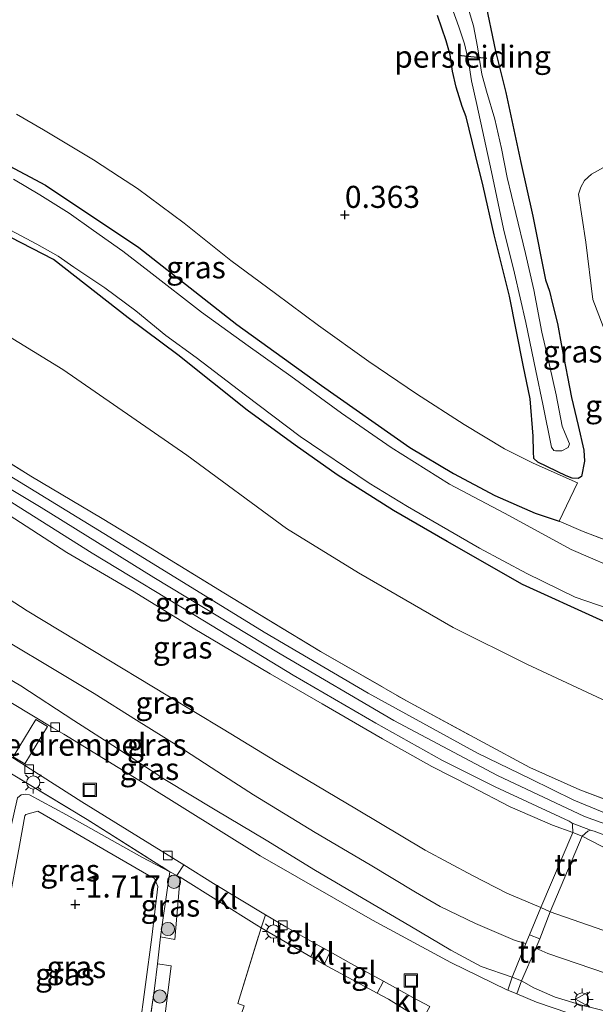
# Model space of a CAD drawing. Units: metres. Extents: x 139990 to 148607, y 524998 to 529807.
# Drawn here: x 145262 to 145328, y 528496 to 528607 of the extents above; entities that cross this region are included whole.
import ezdxf
from ezdxf.enums import TextEntityAlignment as Align

# ---------------------------------------------------------------- set-up
doc = ezdxf.new("R2010")
doc.units = ezdxf.units.M
doc.linetypes.add('IE-TERREINAFSCHEIDING', pattern=[10, 8, -2])
doc.layers.get('0').update_dxf_attribs({"lineweight": 25})
for name, color, linetype, lineweight in [('B-ME-GR-BOOM-S-B1', 93, 'Continuous', 18), ('B-ME-GW-KRUINLIJN-L-B1', 93, 'Continuous', 18), ('B-ME-GW-TEENLIJN-L-B1', 93, 'Continuous', 18), ('B-ME-IE-GRASLAND-GV-B6', 93, 'Continuous', 18), ('B-ME-IE-GRONDWERKLIJN-GROND_INGERICHT-GV-B6', 253, 'Continuous', 18), ('B-ME-IE-INRICHTINGSELEMENT-S-B1', 253, 'Continuous', 18), ('B-ME-IE-MEUBILAIR_WEGMEUBILAIR-LICHTMAST-S-B1', 8, 'Continuous', 18), ('B-ME-IE-TERREINAFSCHEIDING-RASTERHEKWERK-L-B1', 8, 'IE-TERREINAFSCHEIDING', 18), ('B-ME-OG-BEBOUWING-GV-B6', 173, 'Continuous', 18), ('B-ME-OG-WATER-GV-B6', 153, 'Continuous', 18), ('B-ME-VH-DREMPEL-GV-B6', 8, 'Continuous', 18), ('B-ME-VH-VERH_SOORT-BETON-OVERIG-GV-B6', 8, 'IE-TERREINAFSCHEIDING-NATUURLIJK-HOUTWAL', 18), ('B-ME-VH-VERH_SOORT-BITUMEN-GV-B6', 8, 'IE-TERREINAFSCHEIDING-NATUURLIJK-HOUTWAL', 18), ('B-ME-VH-VERH_SOORT-KLINKERS-GV-B6', 8, 'IE-TERREINAFSCHEIDING-NATUURLIJK-HOUTWAL', 18), ('B-ME-VH-VERH_SOORT-TEGELS-GV-B6', 8, 'Continuous', 18), ('B-ME-VV-KOLK-S-B1', 8, 'Continuous', 18), ('B-ME-VW-MEUBILAIR_WEGMEUBILAIR-VERKEERSBORD-S-B1', 8, 'Continuous', 18)]:
    doc.layers.add(name, color=color, linetype=linetype, lineweight=lineweight)
for name, color, linetype in [('B-ME-GW-HOOGTEPUNT-S-B1', 10, 'Continuous'), ('B-ME-GW-INSTEEKWATERGANG-L-B1', 10, 'Continuous'), ('B-ME-RI-DRUKRIOOL-L-B1', 10, 'Continuous')]:
    doc.layers.add(name, color=color, linetype=linetype)
doc.styles.add('NLCS-ISO', font='NLCS-ISO.TTF')
doc.linetypes.add('IE-TERREINAFSCHEIDING-NATUURLIJK-HOUTWAL', pattern='A,7,-1.5,[67,NLCS.SHX,S=0.75,R=45,X=0,Y=0],-1.5,7,-1.5,[70,NLCS.SHX,S=0.75,R=0,X=0,Y=0],-1.5', length=20)

# ---------------------------------------------------------------- blocks, each defined once
blk = doc.blocks.new('hoogtepunt')
for p, q in [((-0.5, 0), (0.5, 0)), ((0, 0.5), (0, -0.5))]:
    blk.add_line(p, q)
blk = doc.blocks.new('boom')
h = blk.add_hatch(color=256)
edge = h.paths.add_edge_path()
edge.add_arc((0, 0), 0.75, 0, 360)
blk.add_circle((0, 0), 0.75)
blk = doc.blocks.new('lantaarnpaal')
for p, q in [((0, 0.75), (0, 1.25)), ((-0.75, 0), (-1.25, 0)), ((-0.88, 0.88), (-0.53, 0.53)), ((0.53, 0.53), (0.88, 0.88)), ((0.75, 0), (1.25, 0)), ((-0.53, -0.53), (-0.88, -0.88)), ((0, -0.75), (0, -1.25)), ((0.53, -0.53), (0.88, -0.88))]:
    blk.add_line(p, q)
blk.add_circle((0, 0), 0.75)
blk = doc.blocks.new('kolk')
blk.add_lwpolyline([(-0.5, -0.5), (0.5, -0.5), (0.5, 0.5), (-0.5, 0.5)], close=True)
blk = doc.blocks.new('put')
for p, q in [((0.75, 0.75), (-0.75, 0.75)), ((-0.75, 0.75), (-0.75, -0.75)), ((0.75, -0.75), (0.75, 0.75)), ((-0.75, -0.75), (0.75, -0.75))]:
    blk.add_line(p, q)
blk.add_lwpolyline([(-0.625, 0.625), (0.625, 0.625), (0.625, -0.625), (-0.625, -0.625)], close=True)
blk = doc.blocks.new('verkeersbord')
for p, q in [((0, 0.75), (-0.75, -0.625)), ((0.75, -0.625), (0, 0.75)), ((-0.75, -0.625), (0.75, -0.625))]:
    blk.add_line(p, q)

msp = doc.modelspace()

# ---------------------------------------------------------------- linework, layer by layer
at = {"layer": 'B-ME-GW-INSTEEKWATERGANG-L-B1'}
for points in [[(145315.055, 528609.768, 0.915), (145316.323, 528603.751, 1.037), (145317.491, 528599.064, 1.043), (145319.197, 528591.113, 1.023), (145320.547, 528585.058, 1.003), (145321.969, 528577.809, 1.003), (145322.424, 528576.528, 0.827), (145322.786, 528575.084, 0.854), (145323.326, 528572.86, 1.05), (145323.84, 528570.135, 1.084), (145324.941, 528564.461, 1.003), (145325.701, 528561.287, 0.976), (145326.329, 528558.488, 0.983), (145326.417, 528557.277, 0.969), (145326.06, 528555.535, 0.942), (145325.678, 528555.286, 0.929)], [(145325.678, 528555.286, 0.929), (145325.009, 528555.32, 0.908), (145324.319, 528555.59, 0.834), (145321.113, 528557.163, 0.713), (145320.648, 528557.572, 0.672), (145320.602, 528558.312, 0.591), (145320.593, 528560.107, 0.551), (145320.223, 528564.334, 0.443), (145319.446, 528568.146, 0.335), (145317.884, 528575.956, 0.254), (145316.161, 528582.918, 0.348), (145314.919, 528588.448, 0.389), (145314.026, 528591.964, 0.463), (145312.991, 528596.31, 0.51), (145312.515, 528597.491, 0.692), (145311.838, 528599.655, 0.915), (145311.428, 528601.47, 0.983), (145311.155, 528603.345, 0.895), (145310.698, 528604.911, 0.915), (145309.723, 528607.794, 0.969)], [(145239.092, 528602.211, 0.506), (145240.664, 528601.409, 0.521), (145251.204, 528596.041, 0.528), (145265.273, 528588.547, 0.447), (145275.878, 528581.498, 0.501), (145286.982, 528572.748, 0.501), (145296.571, 528565.852, 0.521), (145306.589, 528558.8, 0.426), (145311.535, 528555.847, 0.48), (145316.237, 528553.376, 0.453), (145320.812, 528551.365, 0.663), (145323.534, 528550.453, 0.906)], [(145399.197, 528540.444, 0.681), (145385.856, 528535.628, 0.902), (145375.527, 528533.339, 0.931), (145364.809, 528531.536, 0.814), (145359.583, 528531.167, 0.825), (145355.647, 528531.384, 0.692), (145352.191, 528531.704, 0.683), (145349.406, 528531.91, 0.83), (145346.053, 528532.644, 0.6), (145337.944, 528535.279, 0.598), (145328.166, 528539.287, 0.542), (145319.367, 528543.279, 0.533), (145310.818, 528548.161, 0.395), (145304.74, 528551.659, 0.422), (145298.343, 528555.718, 0.386), (145293.596, 528559.081, 0.332), (145288.154, 528563.057, 0.368), (145280.292, 528569.311, 0.274), (145274.672, 528573.505, 0.233), (145266.208, 528580.111, 0.257), (145258.905, 528583.87, 0.274)]]:
    msp.add_polyline3d(points, dxfattribs=at)
at = {"layer": 'B-ME-GW-KRUINLIJN-L-B1'}
for points in [[(145329.026, 528571.236, 1.142), (145327.355, 528575.597, 1.014), (145326.547, 528582.094, 1.169), (145325.735, 528587.517, 1.095), (145325.995, 528588.326, 1.095), (145326.402, 528589.076, 1.088), (145327.211, 528589.806, 1.075), (145331.007, 528591.909, 0.98)], [(145237.056, 528565.607, 4.872), (145244.285, 528561.419, 4.821), (145252.285, 528556.55, 4.753), (145260.513, 528551.551, 4.706), (145267.686, 528546.908, 4.693), (145275.337, 528542.426, 4.693), (145282.034, 528538.31, 4.706), (145290.757, 528533.152, 4.706), (145296.669, 528529.747, 4.699), (145303.491, 528525.776, 4.666), (145309.081, 528522.64, 4.672), (145313.46, 528520.404, 4.713), (145317.985, 528518.059, 4.686), (145322.775, 528516.003, 4.733), (145325.087, 528515.14, 4.828)], [(145393.219, 528516.869, 4.889), (145387.102, 528515.623, 4.889), (145381.21, 528514.5, 4.889), (145374.202, 528513.534, 4.903), (145367.167, 528512.687, 4.876), (145359.063, 528511.912, 4.876), (145354.873, 528511.623, 4.876), (145350.156, 528511.513, 4.903), (145346.359, 528511.69, 4.916), (145342.211, 528512.221, 4.916), (145338.094, 528513.019, 4.916), (145332.483, 528514.765, 4.963), (145326.393, 528516.988, 4.903), (145316.52, 528521.618, 4.909), (145304.766, 528527.837, 4.835), (145291.891, 528535.404, 4.876), (145277.579, 528544.051, 4.889), (145264.774, 528552, 4.889), (145254.999, 528557.883, 4.882)], [(145236.269, 528551.463, 0.645), (145238.344, 528550.245, 0.659), (145241.41, 528548.227, 0.53), (145245.277, 528545.833, 0.551), (145250.567, 528542.711, 0.422), (145256.296, 528539.35, 0.395), (145261.288, 528536.629, 0.362), (145266.071, 528533.769, 0.436), (145270.803, 528530.911, 0.503), (145275.595, 528527.882, 0.503), (145280.406, 528524.92, 0.47), (145285.467, 528521.609, 0.422), (145288.86, 528519.423, 0.355), (145295.867, 528515.141, 0.355), (145302.101, 528511.485, 0.416), (145307.224, 528508.389, 0.443), (145310.042, 528506.77, 0.49), (145314.052, 528504.854, 0.402), (145318.53, 528502.915, 0.416), (145319.764, 528502.573, 0.143)], [(145320.887, 528502.054, 0.264), (145322.23, 528501.427, 0.4), (145330.568, 528498.586, 0.346), (145333.118, 528497.953, 0.319), (145336.406, 528497.667, 0.373), (145340.974, 528497.148, 0.582), (145347.128, 528496.833, 0.589), (145353.115, 528496.861, 0.676), (145358.963, 528496.797, 0.737), (145366.215, 528497.297, 0.771), (145376.602, 528498.761, 0.771), (145385.257, 528499.81, 0.737), (145392.956, 528501.176, 0.737), (145399.761, 528503.108, 0.778), (145405.793, 528504.995, 0.757), (145412.747, 528507.523, 0.791), (145419.454, 528510.147, 0.784), (145426.85, 528513.457, 0.643), (145433.69, 528517.047, 0.602), (145439.887, 528520.854, 0.562), (145440.935, 528521.673, 0.582), (145441.32, 528522.307, 0.622), (145441.505, 528523.303, 0.67), (145441.515, 528526.438, 1.243)], [(145279.382, 528510.707, -1.26), (145276.197, 528512.363, -1.26), (145267.674, 528517.175, -1.307), (145263.464, 528519.42, -1.307), (145262.964, 528519.495, -1.307), (145262.509, 528519.435, -1.341), (145262.105, 528519.087, -1.361), (145259.794, 528508.994, -1.428), (145258.2, 528499.804, -1.381)], [(145326.132, 528514.758, 4.828), (145330.59, 528512.434, 4.72), (145335.662, 528510.951, 4.753), (145340.821, 528509.882, 4.747), (145343.664, 528509.401, 4.726), (145346.791, 528509.241, 4.72), (145350.89, 528509.064, 4.774), (145355.068, 528509.135, 4.767), (145359.321, 528509.353, 4.801), (145370.393, 528510.446, 4.787), (145377.391, 528511.228, 4.787), (145382.689, 528511.879, 4.78), (145387.178, 528512.773, 4.794), (145393.302, 528514.152, 4.801)]]:
    msp.add_polyline3d(points, dxfattribs=at)
at = {"layer": 'B-ME-GW-TEENLIJN-L-B1'}
for points in [[(145255.585, 528574.807, 0.71), (145267.256, 528567.637, 0.744), (145281.296, 528557.931, 0.683), (145292.608, 528549.639, 0.838), (145300.783, 528544.593, 0.886), (145311.515, 528538.393, 0.892), (145319.853, 528534.244, 0.973), (145330.072, 528529.479, 1.156), (145337.244, 528526.127, 1.203), (145339.953, 528525.334, 1.189), (145344.366, 528524.421, 1.149), (145349.348, 528523.797, 1.149), (145355.951, 528523.09, 1.358), (145360.589, 528522.97, 1.405), (145369.95, 528523.061, 1.5), (145374.139, 528523.668, 1.426), (145381.251, 528525.684, 1.419), (145390.63, 528528.105, 1.196)], [(145236.586, 528557.161, 1.438), (145242.833, 528553.362, 1.372), (145248.702, 528549.104, 1.129), (145256.065, 528544.905, 1.169), (145263.223, 528540.296, 1.068), (145270.637, 528535.775, 1.068), (145279.161, 528530.661, 1.068), (145285.423, 528526.886, 1.095), (145291.437, 528523.191, 1.108), (145300.567, 528517.794, 1.041), (145308.327, 528513.155, 1.021), (145313.712, 528510.264, 1.081), (145317.602, 528508.287, 1.027), (145321.438, 528506.656, 1.123)], [(145236.045, 528547.429, -1.188), (145238.27, 528546.51, -1.164), (145240.227, 528545.437, -1.157), (145241.976, 528543.906, -1.049), (145243.561, 528543.087, -1.063), (145249.72, 528539.267, -1.009), (145255.857, 528535.684, -1.036), (145262.482, 528531.79, -1.063), (145268.501, 528527.86, -1.144), (145273.452, 528524.672, -1.184), (145278.806, 528521.179, -1.292), (145284.53, 528517.717, -1.299), (145290.324, 528514.302, -1.285), (145295.881, 528510.831, -1.292), (145301.758, 528507.395, -1.279), (145306.593, 528504.565, -1.292), (145311.264, 528501.811, -1.245), (145314.672, 528499.943, -1.279), (145318.21, 528498.746, -1.308)], [(145441.515, 528526.438, 1.243), (145437.291, 528524.508, 1.183), (145431.907, 528521.515, 1.237), (145424.038, 528517.156, 1.378), (145417.352, 528514.296, 1.392), (145410.261, 528511.373, 1.419), (145402.602, 528508.814, 1.446), (145392.942, 528506.156, 1.318), (145384.652, 528504.368, 1.324), (145377.172, 528503.342, 1.419), (145368.168, 528502.361, 1.419), (145360.159, 528501.816, 1.392), (145353.496, 528501.352, 1.385), (145346.862, 528501.457, 1.25), (145337.423, 528501.806, 1.061), (145330.232, 528503.482, 1.034), (145322.507, 528506.175, 1.034)], [(145273.718, 528480.575, -2.098), (145274.979, 528486.042, -1.918), (145275.91, 528492.554, -1.738), (145277.326, 528503.304, -1.558), (145278.037, 528509.03, -1.423), (145277.636, 528509.951, -1.471), (145276.99, 528510.278, -1.491), (145264.426, 528517.57, -1.552), (145263.051, 528517.187, -1.565), (145262.927, 528517.059, -1.599), (145262.351, 528513.668, -1.673), (145261.101, 528506.941, -1.693), (145260.049, 528499.819, -1.795), (145259.308, 528494.19, -1.849), (145258.545, 528490.104, -1.95)], [(145319.271, 528498.326, -1.308), (145320.639, 528497.535, -1.308), (145323.083, 528496.471, -1.322), (145326.203, 528495.523, -1.308), (145330.708, 528494.438, -1.281), (145334.647, 528493.766, -1.254), (145338.711, 528493.223, -1.227), (145341.858, 528493.129, -1.22), (145345.33, 528493.152, -1.038), (145351.131, 528493.14, -1.011), (145357.291, 528493.278, -0.984), (145359.984, 528493.353, -1.022), (145365.514, 528493.263, -1.117), (145371.757, 528493.714, -1.218), (145380.611, 528495.038, -1.198), (145387.152, 528496.062, -1.198), (145391.251, 528496.874, -1.124)]]:
    msp.add_polyline3d(points, dxfattribs=at)
at = {"layer": 'B-ME-IE-GRASLAND-GV-B6'}
for points in [[(145310.836, 528610.219, -0.226), (145312.138, 528606.497, -0.226), (145312.81, 528604.568, -0.226), (145313.23, 528602.618, -0.226), (145313.584, 528600.37, -0.226), (145314.203, 528597.706, -0.226), (145315.84, 528590.061, -0.226), (145317.203, 528583.62, -0.226), (145318.453, 528578.559, -0.226), (145319.761, 528572.993, -0.226), (145320.888, 528567.502, -0.226), (145321.666, 528563.707, -0.226), (145322.658, 528558.844, -0.226), (145322.908, 528558.479, -0.226), (145323.123, 528558.418, -0.226)], [(145315.055, 528609.768, 0.915), (145316.323, 528603.751, 1.037), (145317.491, 528599.064, 1.043), (145319.197, 528591.113, 1.023), (145320.547, 528585.058, 1.003), (145321.969, 528577.809, 1.003), (145322.424, 528576.528, 0.827), (145322.786, 528575.084, 0.854), (145323.326, 528572.86, 1.05), (145323.84, 528570.135, 1.084), (145324.941, 528564.461, 1.003), (145325.701, 528561.287, 0.976), (145326.329, 528558.488, 0.983), (145326.417, 528557.277, 0.969), (145326.06, 528555.535, 0.942), (145325.678, 528555.286, 0.929)], [(145323.123, 528558.418, -0.226), (145323.845, 528558.448, -0.226), (145324.568, 528558.813, -0.226), (145324.691, 528559.243, -0.226), (145324.196, 528560.392, -0.226), (145323.869, 528561.213, -0.226), (145323.18, 528564.77, -0.226), (145322.43, 528568.145, -0.226), (145321.582, 528571.877, -0.226), (145320.654, 528576.669, -0.226), (145319.725, 528580.808, -0.226), (145318.616, 528585.341, -0.226), (145317.652, 528589.431, -0.226), (145316.981, 528592.702, -0.226), (145316.246, 528596.026, -0.226), (145315.302, 528599.209, -0.226), (145314.764, 528601.148, -0.226), (145314.268, 528604.225, -0.226), (145313.804, 528606.613, -0.226), (145313.105, 528609.013, -0.226)], [(145325.678, 528555.286, 0.929), (145325.009, 528555.32, 0.908), (145324.319, 528555.59, 0.834), (145321.113, 528557.163, 0.713), (145320.648, 528557.572, 0.672), (145320.602, 528558.312, 0.591), (145320.593, 528560.107, 0.551), (145320.223, 528564.334, 0.443), (145319.446, 528568.146, 0.335), (145317.884, 528575.956, 0.254), (145316.161, 528582.918, 0.348), (145314.919, 528588.448, 0.389), (145314.026, 528591.964, 0.463), (145312.991, 528596.31, 0.51), (145312.515, 528597.491, 0.692), (145311.838, 528599.655, 0.915), (145311.428, 528601.47, 0.983), (145311.155, 528603.345, 0.895), (145310.698, 528604.911, 0.915), (145309.723, 528607.794, 0.969)], [(145251.204, 528596.041, 0.528), (145265.273, 528588.547, 0.447), (145275.878, 528581.498, 0.501), (145286.982, 528572.748, 0.501), (145296.571, 528565.852, 0.521), (145306.589, 528558.8, 0.426), (145311.535, 528555.847, 0.48), (145316.237, 528553.376, 0.453), (145320.812, 528551.365, 0.663), (145323.534, 528550.453, 0.906)], [(145323.534, 528550.453, 0.906), (145320.812, 528551.365, 0.663), (145316.237, 528553.376, 0.453), (145311.535, 528555.847, 0.48), (145306.589, 528558.8, 0.426), (145296.571, 528565.852, 0.521), (145286.982, 528572.748, 0.501), (145275.878, 528581.498, 0.501), (145265.273, 528588.547, 0.447), (145251.204, 528596.041, 0.528)], [(145261.999, 528596.594, 0.683), (145265.06, 528594.811, 0.67), (145267.517, 528593.361, 0.609), (145270.721, 528591.419, 0.602), (145273.658, 528589.508, 0.595), (145275.718, 528588.162, 0.595), (145281.001, 528584.253, 0.656), (145286.317, 528580.024, 0.69), (145291.356, 528576.262, 0.71), (145296.233, 528572.625, 0.737), (145301.961, 528568.576, 0.737), (145307.338, 528564.88, 0.71), (145312.762, 528561.434, 0.703), (145317.332, 528558.668, 0.764), (145320.585, 528557.043, 0.771), (145325.601, 528554.807, 1.068), (145323.534, 528550.453, 0.906)], [(145331.201, 528544.539, -0.226), (145324.902, 528547.259, -0.226), (145317.333, 528551.369, -0.226), (145311.095, 528554.639, -0.226), (145304.468, 528558.801, -0.226), (145298.832, 528562.695, -0.226), (145293.113, 528566.911, -0.226), (145288.258, 528570.328, -0.226), (145282.987, 528574.136, -0.226), (145277.054, 528578.766, -0.226), (145274.054, 528581.082, -0.226), (145270.72, 528583.432, -0.226), (145267.986, 528585.367, -0.226), (145264.623, 528587.467, -0.226), (145261.662, 528589.245, -0.226)], [(145258.905, 528583.87, 0.274), (145266.208, 528580.111, 0.257), (145274.672, 528573.505, 0.233), (145280.292, 528569.311, 0.274), (145288.154, 528563.057, 0.368), (145293.596, 528559.081, 0.332), (145298.343, 528555.718, 0.386), (145304.74, 528551.659, 0.422), (145310.818, 528548.161, 0.395), (145319.367, 528543.279, 0.533), (145328.166, 528539.287, 0.542), (145337.944, 528535.279, 0.598), (145346.053, 528532.644, 0.6), (145349.406, 528531.91, 0.83), (145352.191, 528531.704, 0.683), (145355.647, 528531.384, 0.692), (145359.583, 528531.167, 0.825), (145364.809, 528531.536, 0.814), (145375.527, 528533.339, 0.931), (145385.856, 528535.628, 0.902), (145399.197, 528540.444, 0.681)], [(145399.197, 528540.444, 0.681), (145385.856, 528535.628, 0.902), (145375.527, 528533.339, 0.931), (145364.809, 528531.536, 0.814), (145359.583, 528531.167, 0.825), (145355.647, 528531.384, 0.692), (145352.191, 528531.704, 0.683), (145349.406, 528531.91, 0.83), (145346.053, 528532.644, 0.6), (145337.944, 528535.279, 0.598), (145328.166, 528539.287, 0.542), (145319.367, 528543.279, 0.533), (145310.818, 528548.161, 0.395), (145304.74, 528551.659, 0.422), (145298.343, 528555.718, 0.386), (145293.596, 528559.081, 0.332), (145288.154, 528563.057, 0.368), (145280.292, 528569.311, 0.274), (145274.672, 528573.505, 0.233), (145266.208, 528580.111, 0.257), (145258.905, 528583.87, 0.274)], [(145260.662, 528583.797, -0.226), (145264.32, 528581.882, -0.226), (145266.715, 528580.519, -0.226), (145268.511, 528579.253, -0.226), (145271.995, 528576.895, -0.226), (145275.518, 528574.317, -0.226), (145278.928, 528571.493, -0.226), (145282.356, 528569.021, -0.226), (145287.955, 528564.744, -0.226), (145294.17, 528560.049, -0.226), (145301.998, 528554.769, -0.226), (145306.323, 528552.134, -0.226), (145314.513, 528547.388, -0.226), (145319.866, 528544.515, -0.226), (145325.362, 528541.836, -0.226), (145331.721, 528539.633, -0.226)], [(145255.585, 528574.807, 0.71), (145267.256, 528567.637, 0.744), (145281.296, 528557.931, 0.683), (145292.608, 528549.639, 0.838), (145300.783, 528544.593, 0.886), (145311.515, 528538.393, 0.892), (145319.853, 528534.244, 0.973), (145330.072, 528529.479, 1.156), (145337.244, 528526.127, 1.203), (145339.953, 528525.334, 1.189), (145344.366, 528524.421, 1.149), (145349.348, 528523.797, 1.149), (145355.951, 528523.09, 1.358), (145360.589, 528522.97, 1.405), (145369.95, 528523.061, 1.5), (145374.139, 528523.668, 1.426), (145381.251, 528525.684, 1.419), (145390.63, 528528.105, 1.196)], [(145390.63, 528528.105, 1.196), (145381.251, 528525.684, 1.419), (145374.139, 528523.668, 1.426), (145369.95, 528523.061, 1.5), (145360.589, 528522.97, 1.405), (145355.951, 528523.09, 1.358), (145349.348, 528523.797, 1.149), (145344.366, 528524.421, 1.149), (145339.953, 528525.334, 1.189), (145337.244, 528526.127, 1.203), (145330.072, 528529.479, 1.156), (145319.853, 528534.244, 0.973), (145311.515, 528538.393, 0.892), (145300.783, 528544.593, 0.886), (145292.608, 528549.639, 0.838), (145281.296, 528557.931, 0.683), (145267.256, 528567.637, 0.744), (145255.585, 528574.807, 0.71)], [(145388.183, 528518.304, 4.787), (145382.696, 528517.244, 4.814), (145376.968, 528516.38, 4.828), (145371.039, 528515.51, 4.78), (145367.73, 528515.076, 4.78), (145363.743, 528514.811, 4.78), (145356.843, 528514.309, 4.78), (145351.585, 528514.125, 4.801), (145347.749, 528514.188, 4.794), (145344.982, 528514.514, 4.794), (145340.938, 528515.107, 4.787), (145336.863, 528516.07, 4.828), (145331.967, 528517.695, 4.801), (145325.864, 528520.003, 4.787), (145320.21, 528522.539, 4.787), (145314.857, 528525.412, 4.787), (145306.227, 528530.079, 4.713), (145296.471, 528535.693, 4.726), (145285.511, 528542.34, 4.713), (145277.203, 528547.427, 4.726), (145271.707, 528550.76, 4.72), (145263.603, 528555.568, 4.72), (145258.29, 528558.875, 4.72)], [(145258.29, 528558.875, 4.72), (145263.603, 528555.568, 4.72), (145271.707, 528550.76, 4.72), (145277.203, 528547.427, 4.726), (145285.511, 528542.34, 4.713), (145296.471, 528535.693, 4.726), (145306.227, 528530.079, 4.713), (145314.857, 528525.412, 4.787), (145320.21, 528522.539, 4.787), (145325.864, 528520.003, 4.787), (145331.967, 528517.695, 4.801), (145336.863, 528516.07, 4.828), (145340.938, 528515.107, 4.787), (145344.982, 528514.514, 4.794), (145347.749, 528514.188, 4.794), (145351.585, 528514.125, 4.801), (145356.843, 528514.309, 4.78), (145363.743, 528514.811, 4.78), (145367.73, 528515.076, 4.78), (145371.039, 528515.51, 4.78), (145376.968, 528516.38, 4.828), (145382.696, 528517.244, 4.814), (145388.183, 528518.304, 4.787)], [(145397.161, 528519.119, 4.875), (145385.686, 528516.37, 4.875), (145374.363, 528514.636, 4.861), (145362.598, 528513.428, 4.868), (145353.45, 528512.89, 4.848), (145348.403, 528512.897, 4.848), (145345.478, 528513.08, 4.848), (145338.165, 528514.327, 4.848), (145334.136, 528515.539, 4.841), (145329.682, 528516.957, 4.841), (145325.2, 528518.83, 4.855), (145320.294, 528521.244, 4.828), (145314.257, 528524.169, 4.828), (145301.861, 528530.94, 4.828), (145290.094, 528537.881, 4.828), (145273.058, 528548.343, 4.828), (145256.444, 528558.517, 4.841)], [(145260.74, 528553.032, 4.834), (145270.567, 528546.845, 4.807), (145283.299, 528539.1, 4.807), (145293.364, 528532.985, 4.787), (145302.744, 528527.558, 4.821), (145310.307, 528523.332, 4.834), (145316.291, 528520.343, 4.814), (145324.676, 528516.459, 4.828), (145325, 528516.225, 4.828)], [(145260.513, 528551.551, 4.706), (145267.686, 528546.908, 4.693), (145275.337, 528542.426, 4.693), (145282.034, 528538.31, 4.706), (145290.757, 528533.152, 4.706), (145296.669, 528529.747, 4.699), (145303.491, 528525.776, 4.666), (145309.081, 528522.64, 4.672), (145313.46, 528520.404, 4.713), (145317.985, 528518.059, 4.686), (145322.775, 528516.003, 4.733), (145325.087, 528515.14, 4.828)], [(145325, 528516.225, 4.828), (145325.057, 528516.037, 4.828), (145325.087, 528515.14, 4.828), (145322.775, 528516.003, 4.733), (145317.985, 528518.059, 4.686), (145313.46, 528520.404, 4.713), (145309.081, 528522.64, 4.672), (145303.491, 528525.776, 4.666), (145296.669, 528529.747, 4.699), (145290.757, 528533.152, 4.706), (145282.034, 528538.31, 4.706), (145275.337, 528542.426, 4.693), (145267.686, 528546.908, 4.693), (145260.513, 528551.551, 4.706)], [(145323.534, 528550.453, 0.906), (145326.24, 528549.275, 0.953), (145332.819, 528546.775, 1.068), (145339.736, 528543.688, 1.095), (145345.365, 528541.623, 1.122), (145349.434, 528540.543, 1.102), (145351.498, 528540.252, 1.095), (145354.304, 528540.042, 1.095), (145356.526, 528539.878, 1.095), (145359.414, 528539.964, 1.169), (145362.454, 528540.06, 1.135), (145365.554, 528540.354, 1.142), (145372.027, 528541.364, 1.135), (145377.494, 528542.04, 1.21), (145380.285, 528542.517, 1.21), (145383.024, 528543.282, 1.21), (145386.117, 528544.097, 1.21), (145388.896, 528544.994, 1.21)], [(145325.087, 528515.14, 4.828), (145321.438, 528506.656, 1.123), (145317.602, 528508.287, 1.027), (145313.712, 528510.264, 1.081), (145308.327, 528513.155, 1.021), (145300.567, 528517.794, 1.041), (145291.437, 528523.191, 1.108), (145285.423, 528526.886, 1.095), (145279.161, 528530.661, 1.068), (145270.637, 528535.775, 1.068), (145263.223, 528540.296, 1.068), (145256.065, 528544.905, 1.169)], [(145256.065, 528544.905, 1.169), (145263.223, 528540.296, 1.068), (145270.637, 528535.775, 1.068), (145279.161, 528530.661, 1.068), (145285.423, 528526.886, 1.095), (145291.437, 528523.191, 1.108), (145300.567, 528517.794, 1.041), (145308.327, 528513.155, 1.021), (145313.712, 528510.264, 1.081), (145317.602, 528508.287, 1.027), (145321.438, 528506.656, 1.123)], [(145321.438, 528506.656, 1.123), (145320.161, 528503.551, 0.514), (145319.764, 528502.573, 0.143), (145318.53, 528502.915, 0.416), (145314.052, 528504.854, 0.402), (145310.042, 528506.77, 0.49), (145307.224, 528508.389, 0.443), (145302.101, 528511.485, 0.416), (145295.867, 528515.141, 0.355), (145288.86, 528519.423, 0.355), (145285.467, 528521.609, 0.422), (145280.406, 528524.92, 0.47), (145275.595, 528527.882, 0.503), (145270.803, 528530.911, 0.503), (145266.071, 528533.769, 0.436), (145261.288, 528536.629, 0.362)], [(145261.288, 528536.629, 0.362), (145266.071, 528533.769, 0.436), (145270.803, 528530.911, 0.503), (145275.595, 528527.882, 0.503), (145280.406, 528524.92, 0.47), (145285.467, 528521.609, 0.422), (145288.86, 528519.423, 0.355), (145295.867, 528515.141, 0.355), (145302.101, 528511.485, 0.416), (145307.224, 528508.389, 0.443), (145310.042, 528506.77, 0.49), (145314.052, 528504.854, 0.402), (145318.53, 528502.915, 0.416), (145319.764, 528502.573, 0.143)], [(145255.857, 528535.684, -1.036), (145262.482, 528531.79, -1.063), (145268.501, 528527.86, -1.144), (145273.452, 528524.672, -1.184), (145278.806, 528521.179, -1.292), (145284.53, 528517.717, -1.299), (145290.324, 528514.302, -1.285), (145295.881, 528510.831, -1.292), (145301.758, 528507.395, -1.279), (145306.593, 528504.565, -1.292), (145311.264, 528501.811, -1.245), (145314.672, 528499.943, -1.279), (145318.21, 528498.746, -1.308)], [(145319.764, 528502.573, 0.143), (145318.21, 528498.746, -1.308), (145314.672, 528499.943, -1.279), (145311.264, 528501.811, -1.245), (145306.593, 528504.565, -1.292), (145301.758, 528507.395, -1.279), (145295.881, 528510.831, -1.292), (145290.324, 528514.302, -1.285), (145284.53, 528517.717, -1.299), (145278.806, 528521.179, -1.292), (145273.452, 528524.672, -1.184), (145268.501, 528527.86, -1.144), (145262.482, 528531.79, -1.063), (145255.857, 528535.684, -1.036)], [(145318.21, 528498.746, -1.308), (145317.691, 528497.281, -1.249), (145317.593, 528497.322, -1.247), (145311.23, 528500.431, -1.247), (145302.372, 528505.228, -1.274), (145289.617, 528512.52, -1.22), (145276.358, 528520.778, -1.254), (145267.351, 528526.286, -1.281), (145266.124, 528527.022, -1.275), (145256.924, 528532.537, -1.227)], [(145279.382, 528510.707, -1.26), (145276.197, 528512.363, -1.26), (145267.674, 528517.175, -1.307), (145263.464, 528519.42, -1.307), (145262.964, 528519.495, -1.307), (145262.509, 528519.435, -1.341), (145262.105, 528519.087, -1.361), (145259.794, 528508.994, -1.428), (145258.2, 528499.804, -1.381), (145256.768, 528504.263, -1.238), (145258.389, 528511.357, -1.346), (145259.99, 528518.719, -1.346), (145260.687, 528520.87, -1.266), (145261.227, 528521.915, -1.266), (145270.01, 528516.62, -1.266), (145279.382, 528510.707, -1.26)], [(145262.105, 528519.087, -1.361), (145262.509, 528519.435, -1.341), (145262.964, 528519.495, -1.307), (145263.464, 528519.42, -1.307), (145267.674, 528517.175, -1.307), (145276.197, 528512.363, -1.26), (145279.382, 528510.707, -1.26)], [(145273.718, 528480.575, -2.098), (145264.993, 528483.084, -2.085), (145258.884, 528484.604, -2.119), (145256.926, 528485.006, -2.119), (145258.545, 528490.104, -1.95), (145259.308, 528494.19, -1.849), (145260.049, 528499.819, -1.795), (145261.101, 528506.941, -1.693), (145262.351, 528513.668, -1.673), (145262.927, 528517.059, -1.599), (145263.051, 528517.187, -1.565), (145264.426, 528517.57, -1.552), (145276.99, 528510.278, -1.491), (145277.636, 528509.951, -1.471), (145278.037, 528509.03, -1.423), (145277.326, 528503.304, -1.558), (145275.91, 528492.554, -1.738), (145274.979, 528486.042, -1.918), (145273.718, 528480.575, -2.098)], [(145279.382, 528510.707, -1.26), (145278.534, 528504.95, -1.341), (145278.337, 528503.319, -1.354), (145277.967, 528500.258, -1.379), (145277.631, 528497.468, -1.401), (145276.634, 528490.443, -1.395), (145276.057, 528485.409, -1.395), (145275.142, 528480.309, -1.489), (145273.718, 528480.575, -2.098), (145274.979, 528486.042, -1.918), (145275.91, 528492.554, -1.738), (145277.326, 528503.304, -1.558), (145278.037, 528509.03, -1.423), (145277.636, 528509.951, -1.471), (145276.99, 528510.278, -1.491), (145264.426, 528517.57, -1.552), (145263.051, 528517.187, -1.565), (145262.927, 528517.059, -1.599), (145262.351, 528513.668, -1.673)], [(145330.59, 528512.434, 4.72), (145326.132, 528514.758, 4.828), (145326.764, 528515.313, 4.828), (145327.088, 528515.43, 4.828), (145327.484, 528515.293, 4.828), (145332.403, 528513.448, 4.828)], [(145392.942, 528506.156, 1.318), (145384.652, 528504.368, 1.324), (145377.172, 528503.342, 1.419), (145368.168, 528502.361, 1.419), (145360.159, 528501.816, 1.392), (145353.496, 528501.352, 1.385), (145346.862, 528501.457, 1.25), (145337.423, 528501.806, 1.061), (145330.232, 528503.482, 1.034), (145322.507, 528506.175, 1.034), (145326.132, 528514.758, 4.828), (145330.59, 528512.434, 4.72), (145335.662, 528510.951, 4.753), (145340.821, 528509.882, 4.747), (145343.664, 528509.401, 4.726), (145346.791, 528509.241, 4.72), (145350.89, 528509.064, 4.774), (145355.068, 528509.135, 4.767), (145359.321, 528509.353, 4.801), (145370.393, 528510.446, 4.787), (145377.391, 528511.228, 4.787), (145382.689, 528511.879, 4.78), (145387.178, 528512.773, 4.794), (145393.302, 528514.152, 4.801)], [(145280.189, 528510.274, -1.279), (145280.557, 528510.077, -1.287), (145279.945, 528503.032, -1.377), (145278.337, 528503.319, -1.354), (145278.534, 528504.95, -1.341), (145279.382, 528510.707, -1.26), (145280.189, 528510.274, -1.279)], [(145320.887, 528502.054, 0.264), (145321.326, 528503.1, 0.589), (145322.507, 528506.175, 1.034), (145330.232, 528503.482, 1.034), (145337.423, 528501.806, 1.061), (145346.862, 528501.457, 1.25), (145353.496, 528501.352, 1.385), (145360.159, 528501.816, 1.392), (145368.168, 528502.361, 1.419), (145377.172, 528503.342, 1.419), (145384.652, 528504.368, 1.324), (145392.942, 528506.156, 1.318)], [(145319.271, 528498.326, -1.308), (145320.887, 528502.054, 0.264), (145322.23, 528501.427, 0.4), (145330.568, 528498.586, 0.346), (145333.118, 528497.953, 0.319), (145336.406, 528497.667, 0.373), (145340.974, 528497.148, 0.582), (145347.128, 528496.833, 0.589), (145353.115, 528496.861, 0.676), (145358.963, 528496.797, 0.737), (145366.215, 528497.297, 0.771), (145376.602, 528498.761, 0.771), (145385.257, 528499.81, 0.737), (145392.956, 528501.176, 0.737)], [(145392.956, 528501.176, 0.737), (145385.257, 528499.81, 0.737), (145376.602, 528498.761, 0.771), (145366.215, 528497.297, 0.771), (145358.963, 528496.797, 0.737), (145353.115, 528496.861, 0.676), (145347.128, 528496.833, 0.589), (145340.974, 528497.148, 0.582), (145336.406, 528497.667, 0.373), (145333.118, 528497.953, 0.319), (145330.568, 528498.586, 0.346), (145322.23, 528501.427, 0.4), (145320.887, 528502.054, 0.264)], [(145277.582, 528479.582, -1.296), (145275.142, 528480.309, -1.489), (145276.057, 528485.409, -1.395), (145276.634, 528490.443, -1.395), (145277.631, 528497.468, -1.401), (145277.967, 528500.258, -1.379), (145279.533, 528500.053, -1.379), (145278.555, 528492.133, -1.401), (145277.951, 528485.567, -1.424), (145277.575, 528482.217, -1.311), (145277.582, 528479.582, -1.296)], [(145318.728, 528496.844, -1.261), (145319.271, 528498.326, -1.308), (145320.639, 528497.535, -1.308), (145323.083, 528496.471, -1.322), (145326.203, 528495.523, -1.308), (145330.708, 528494.438, -1.281), (145334.647, 528493.766, -1.254), (145338.711, 528493.223, -1.227), (145341.858, 528493.129, -1.22), (145345.33, 528493.152, -1.038), (145351.131, 528493.14, -1.011), (145357.291, 528493.278, -0.984), (145359.984, 528493.353, -1.022), (145365.514, 528493.263, -1.117), (145371.757, 528493.714, -1.218), (145380.611, 528495.038, -1.198), (145387.152, 528496.062, -1.198), (145391.251, 528496.874, -1.124)], [(145391.251, 528496.874, -1.124), (145387.152, 528496.062, -1.198), (145380.611, 528495.038, -1.198), (145371.757, 528493.714, -1.218), (145365.514, 528493.263, -1.117), (145359.984, 528493.353, -1.022), (145357.291, 528493.278, -0.984), (145351.131, 528493.14, -1.011), (145345.33, 528493.152, -1.038), (145341.858, 528493.129, -1.22), (145338.711, 528493.223, -1.227), (145334.647, 528493.766, -1.254), (145330.708, 528494.438, -1.281), (145326.203, 528495.523, -1.308), (145323.083, 528496.471, -1.322), (145320.639, 528497.535, -1.308), (145319.271, 528498.326, -1.308)], [(145392.158, 528496.723, -1.153), (145381.577, 528494.75, -1.16), (145368.732, 528493.077, -1.214), (145362.864, 528492.104, -1.133), (145360.956, 528491.497, -1.119), (145360.031, 528491.125, -1.119), (145357.012, 528489.469, -1.058), (145354.958, 528488.652, -1.045), (145354.657, 528488.609, -1.045), (145353.219, 528488.406, -1.045), (145351.832, 528488.494, -1.031), (145350.089, 528488.834, -1.092), (145349.215, 528489.131, -1.092), (145347.122, 528490.177, -1.133), (145344.791, 528491.134, -1.133), (145343.457, 528491.386, -1.162), (145342.964, 528491.479, -1.173), (145337.508, 528491.994, -1.173), (145333.513, 528492.567, -1.18), (145330.083, 528493.028, -1.2), (145326.397, 528494.071, -1.247), (145320.942, 528495.91, -1.288), (145318.728, 528496.844, -1.261)]]:
    msp.add_polyline3d(points, dxfattribs=at)
at = {"layer": 'B-ME-IE-GRONDWERKLIJN-GROND_INGERICHT-GV-B6'}
for points in [[(145325.678, 528555.286, 0.929), (145326.06, 528555.535, 0.942), (145326.417, 528557.277, 0.969), (145326.329, 528558.488, 0.983), (145325.701, 528561.287, 0.976), (145324.941, 528564.461, 1.003), (145323.84, 528570.135, 1.084), (145323.326, 528572.86, 1.05), (145322.786, 528575.084, 0.854), (145322.424, 528576.528, 0.827), (145321.969, 528577.809, 1.003), (145320.547, 528585.058, 1.003), (145319.197, 528591.113, 1.023), (145317.491, 528599.064, 1.043), (145316.323, 528603.751, 1.037), (145315.055, 528609.768, 0.915)], [(145309.723, 528607.794, 0.969), (145310.698, 528604.911, 0.915), (145311.155, 528603.345, 0.895), (145311.428, 528601.47, 0.983), (145311.838, 528599.655, 0.915), (145312.515, 528597.491, 0.692), (145312.991, 528596.31, 0.51), (145314.026, 528591.964, 0.463), (145314.919, 528588.448, 0.389), (145316.161, 528582.918, 0.348), (145317.884, 528575.956, 0.254), (145319.446, 528568.146, 0.335), (145320.223, 528564.334, 0.443), (145320.593, 528560.107, 0.551), (145320.602, 528558.312, 0.591), (145320.648, 528557.572, 0.672), (145321.113, 528557.163, 0.713), (145324.319, 528555.59, 0.834), (145325.009, 528555.32, 0.908), (145325.678, 528555.286, 0.929)], [(145332.819, 528546.775, 1.068), (145326.24, 528549.275, 0.953), (145323.534, 528550.453, 0.906), (145325.601, 528554.807, 1.068), (145320.585, 528557.043, 0.771), (145317.332, 528558.668, 0.764), (145312.762, 528561.434, 0.703), (145307.338, 528564.88, 0.71), (145301.961, 528568.576, 0.737), (145296.233, 528572.625, 0.737), (145291.356, 528576.262, 0.71), (145286.317, 528580.024, 0.69), (145281.001, 528584.253, 0.656), (145275.718, 528588.162, 0.595), (145273.658, 528589.508, 0.595), (145270.721, 528591.419, 0.602), (145267.517, 528593.361, 0.609), (145265.06, 528594.811, 0.67), (145261.999, 528596.594, 0.683)], [(145331.007, 528591.909, 0.98), (145327.211, 528589.806, 1.075), (145326.402, 528589.076, 1.088), (145325.995, 528588.326, 1.095), (145325.735, 528587.517, 1.095), (145326.547, 528582.094, 1.169), (145327.355, 528575.597, 1.014), (145329.026, 528571.236, 1.142)], [(145329.026, 528571.236, 1.142), (145327.355, 528575.597, 1.014), (145326.547, 528582.094, 1.169), (145325.735, 528587.517, 1.095), (145325.995, 528588.326, 1.095), (145326.402, 528589.076, 1.088), (145327.211, 528589.806, 1.075), (145331.007, 528591.909, 0.98)], [(145287.829, 528495.506, -1.509), (145287.083, 528495.761, -1.462), (145289.737, 528504.361, -1.266), (145295.37, 528501.069, -1.293)], [(145295.37, 528501.069, -1.293), (145296.885, 528500.204, -1.293), (145302.91, 528496.924, -1.305), (145304.16, 528496.243, -1.307), (145307.996, 528493.861, -1.233)]]:
    msp.add_polyline3d(points, dxfattribs=at)
at = {"layer": 'B-ME-IE-TERREINAFSCHEIDING-RASTERHEKWERK-L-B1'}
for points in [[(145323.534, 528550.453, 0.906), (145325.601, 528554.807, 1.068), (145320.585, 528557.043, 0.771), (145317.332, 528558.668, 0.764), (145312.762, 528561.434, 0.703), (145307.338, 528564.88, 0.71), (145301.961, 528568.576, 0.737), (145296.233, 528572.625, 0.737), (145291.356, 528576.262, 0.71), (145286.317, 528580.024, 0.69), (145281.001, 528584.253, 0.656), (145275.718, 528588.162, 0.595), (145273.658, 528589.508, 0.595), (145270.721, 528591.419, 0.602), (145267.517, 528593.361, 0.609), (145265.06, 528594.811, 0.67), (145261.999, 528596.594, 0.683)], [(145258.29, 528558.875, 4.72), (145263.603, 528555.568, 4.72), (145271.707, 528550.76, 4.72), (145277.203, 528547.427, 4.726), (145285.511, 528542.34, 4.713), (145296.471, 528535.693, 4.726), (145306.227, 528530.079, 4.713), (145314.857, 528525.412, 4.787), (145320.21, 528522.539, 4.787), (145325.864, 528520.003, 4.787), (145331.967, 528517.695, 4.801), (145336.863, 528516.07, 4.828), (145340.938, 528515.107, 4.787), (145344.982, 528514.514, 4.794), (145347.749, 528514.188, 4.794), (145351.585, 528514.125, 4.801), (145356.843, 528514.309, 4.78), (145363.743, 528514.811, 4.78), (145367.73, 528515.076, 4.78), (145371.039, 528515.51, 4.78), (145376.968, 528516.38, 4.828), (145382.696, 528517.244, 4.814), (145388.183, 528518.304, 4.787)], [(145323.534, 528550.453, 0.906), (145326.24, 528549.275, 0.953), (145332.819, 528546.775, 1.068), (145339.736, 528543.688, 1.095), (145345.365, 528541.623, 1.122), (145349.434, 528540.543, 1.102), (145351.498, 528540.252, 1.095), (145354.304, 528540.042, 1.095), (145356.526, 528539.878, 1.095), (145359.414, 528539.964, 1.169), (145362.454, 528540.06, 1.135), (145365.554, 528540.354, 1.142), (145372.027, 528541.364, 1.135), (145377.494, 528542.04, 1.21), (145380.285, 528542.517, 1.21), (145383.024, 528543.282, 1.21), (145386.117, 528544.097, 1.21), (145388.896, 528544.994, 1.21)], [(145260.687, 528520.87, -1.266), (145261.227, 528521.915, -1.266), (145270.01, 528516.62, -1.266), (145279.382, 528510.707, -1.26)], [(145275.142, 528480.309, -1.489), (145276.057, 528485.409, -1.395), (145276.634, 528490.443, -1.395), (145277.631, 528497.468, -1.401), (145277.967, 528500.258, -1.379), (145278.337, 528503.319, -1.354), (145278.534, 528504.95, -1.341), (145279.382, 528510.707, -1.26)], [(145287.829, 528495.506, -1.509), (145287.083, 528495.761, -1.462), (145289.737, 528504.361, -1.266), (145295.37, 528501.069, -1.293)], [(145304.16, 528496.243, -1.307), (145302.91, 528496.924, -1.305), (145296.885, 528500.204, -1.293)]]:
    msp.add_polyline3d(points, dxfattribs=at)
at = {"layer": 'B-ME-OG-BEBOUWING-GV-B6'}
for points in [[(145326.132, 528514.758, 4.828), (145322.507, 528506.175, 1.034), (145321.438, 528506.656, 1.123), (145325.087, 528515.14, 4.828), (145326.132, 528514.758, 4.828)], [(145321.326, 528503.1, 0.589), (145320.887, 528502.054, 0.264), (145319.271, 528498.326, -1.308), (145318.21, 528498.746, -1.308), (145319.764, 528502.573, 0.143), (145320.161, 528503.551, 0.514), (145321.326, 528503.1, 0.589)]]:
    msp.add_polyline3d(points, dxfattribs=at)
at = {"layer": 'B-ME-OG-WATER-GV-B6'}
for points in [[(145323.123, 528558.418, -0.226), (145322.908, 528558.479, -0.226), (145322.658, 528558.844, -0.226), (145321.666, 528563.707, -0.226), (145320.888, 528567.502, -0.226), (145319.761, 528572.993, -0.226), (145318.453, 528578.559, -0.226), (145317.203, 528583.62, -0.226), (145315.84, 528590.061, -0.226), (145314.203, 528597.706, -0.226), (145313.584, 528600.37, -0.226), (145313.23, 528602.618, -0.226), (145312.81, 528604.568, -0.226), (145312.138, 528606.497, -0.226), (145310.836, 528610.219, -0.226)], [(145313.105, 528609.013, -0.226), (145313.804, 528606.613, -0.226), (145314.268, 528604.225, -0.226), (145314.764, 528601.148, -0.226), (145315.302, 528599.209, -0.226), (145316.246, 528596.026, -0.226), (145316.981, 528592.702, -0.226), (145317.652, 528589.431, -0.226), (145318.616, 528585.341, -0.226), (145319.725, 528580.808, -0.226), (145320.654, 528576.669, -0.226), (145321.582, 528571.877, -0.226), (145322.43, 528568.145, -0.226), (145323.18, 528564.77, -0.226), (145323.869, 528561.213, -0.226), (145324.196, 528560.392, -0.226), (145324.691, 528559.243, -0.226), (145324.568, 528558.813, -0.226), (145323.845, 528558.448, -0.226), (145323.123, 528558.418, -0.226)], [(145261.662, 528589.245, -0.226), (145264.623, 528587.467, -0.226), (145267.986, 528585.367, -0.226), (145270.72, 528583.432, -0.226), (145274.054, 528581.082, -0.226), (145277.054, 528578.766, -0.226), (145282.987, 528574.136, -0.226), (145288.258, 528570.328, -0.226), (145293.113, 528566.911, -0.226), (145298.832, 528562.695, -0.226), (145304.468, 528558.801, -0.226), (145311.095, 528554.639, -0.226), (145317.333, 528551.369, -0.226), (145324.902, 528547.259, -0.226), (145331.201, 528544.539, -0.226)], [(145331.721, 528539.633, -0.226), (145325.362, 528541.836, -0.226), (145319.866, 528544.515, -0.226), (145314.513, 528547.388, -0.226), (145306.323, 528552.134, -0.226), (145301.998, 528554.769, -0.226), (145294.17, 528560.049, -0.226), (145287.955, 528564.744, -0.226), (145282.356, 528569.021, -0.226), (145278.928, 528571.493, -0.226), (145275.518, 528574.317, -0.226), (145271.995, 528576.895, -0.226), (145268.511, 528579.253, -0.226), (145266.715, 528580.519, -0.226), (145264.32, 528581.882, -0.226), (145260.662, 528583.797, -0.226)]]:
    msp.add_polyline3d(points, dxfattribs=at)
at = {"layer": 'B-ME-RI-DRUKRIOOL-L-B1'}
msp.add_line((145312.08, 528603.292, 0.597), (145315.333, 528602.956, 0.74), dxfattribs=at)
at = {"layer": 'B-ME-VH-DREMPEL-GV-B6'}
msp.add_polyline3d([(145261.623, 528523.74, -1.299), (145264.172, 528527.965, -1.294), (145265.498, 528527.165, -1.294), (145262.949, 528522.941, -1.294), (145261.623, 528523.74, -1.299)], dxfattribs=at)
at = {"layer": 'B-ME-VH-VERH_SOORT-BETON-OVERIG-GV-B6'}
msp.add_polyline3d([(145289.737, 528504.361, -1.266), (145287.083, 528495.761, -1.462), (145287.829, 528495.506, -1.509), (145281.348, 528476.867, -1.381), (145281.054, 528475.012, -1.296), (145278.08, 528474.896, -1.296), (145277.582, 528479.582, -1.296), (145277.575, 528482.217, -1.311), (145277.951, 528485.567, -1.424), (145278.555, 528492.133, -1.401), (145279.533, 528500.053, -1.379), (145277.967, 528500.258, -1.379), (145278.337, 528503.319, -1.354), (145279.945, 528503.032, -1.377), (145280.557, 528510.077, -1.287), (145289.265, 528504.635, -1.266), (145289.737, 528504.361, -1.266)], dxfattribs=at)
at = {"layer": 'B-ME-VH-VERH_SOORT-BITUMEN-GV-B6'}
for points in [[(145256.444, 528558.517, 4.841), (145273.058, 528548.343, 4.828), (145290.094, 528537.881, 4.828), (145301.861, 528530.94, 4.828), (145314.257, 528524.169, 4.828), (145320.294, 528521.244, 4.828), (145325.2, 528518.83, 4.855), (145329.682, 528516.957, 4.841), (145334.136, 528515.539, 4.841), (145338.165, 528514.327, 4.848), (145345.478, 528513.08, 4.848), (145348.403, 528512.897, 4.848), (145353.45, 528512.89, 4.848), (145362.598, 528513.428, 4.868), (145374.363, 528514.636, 4.861), (145385.686, 528516.37, 4.875), (145397.161, 528519.119, 4.875)], [(145392.448, 528515.487, 4.902), (145386.278, 528514.177, 4.888), (145380.996, 528513.19, 4.888), (145377.055, 528512.52, 4.882), (145372.281, 528511.959, 4.888), (145366.395, 528511.288, 4.848), (145358.55, 528510.667, 4.868), (145354.346, 528510.413, 4.875), (145350.018, 528510.383, 4.868), (145341.825, 528511.155, 4.828), (145337.628, 528512.024, 4.834), (145332.403, 528513.448, 4.828), (145327.484, 528515.293, 4.828), (145327.088, 528515.43, 4.828), (145325, 528516.225, 4.828), (145324.676, 528516.459, 4.828), (145316.291, 528520.343, 4.814), (145310.307, 528523.332, 4.834), (145302.744, 528527.558, 4.821), (145293.364, 528532.985, 4.787), (145283.299, 528539.1, 4.807), (145270.567, 528546.845, 4.807), (145260.74, 528553.032, 4.834)], [(145256.924, 528532.537, -1.227), (145266.124, 528527.022, -1.275), (145267.351, 528526.286, -1.281), (145276.358, 528520.778, -1.254), (145289.617, 528512.52, -1.22), (145302.372, 528505.228, -1.274), (145311.23, 528500.431, -1.247), (145317.593, 528497.322, -1.247), (145317.691, 528497.281, -1.249), (145318.728, 528496.844, -1.261), (145320.942, 528495.91, -1.288), (145326.397, 528494.071, -1.247)], [(145308.86, 528495.413, -1.299), (145306.953, 528496.459, -1.349), (145303.594, 528498.293, -1.349), (145299.907, 528500.307, -1.349), (145297.557, 528501.623, -1.349), (145295.989, 528502.501, -1.349), (145292.523, 528504.441, -1.349), (145290.241, 528505.821, -1.347), (145284.343, 528509.387, -1.342), (145280.955, 528511.481, -1.347), (145269.407, 528518.619, -1.362), (145263.528, 528522.368, -1.371), (145259.973, 528524.635, -1.376)]]:
    msp.add_polyline3d(points, dxfattribs=at)
at = {"layer": 'B-ME-VH-VERH_SOORT-KLINKERS-GV-B6'}
for points in [[(145290.241, 528505.821, -1.347), (145289.737, 528504.361, -1.266), (145289.265, 528504.635, -1.266), (145280.557, 528510.077, -1.287), (145280.189, 528510.274, -1.279), (145280.955, 528511.481, -1.347), (145284.343, 528509.387, -1.342), (145290.241, 528505.821, -1.347)], [(145297.557, 528501.623, -1.349), (145296.885, 528500.204, -1.293), (145295.37, 528501.069, -1.293), (145295.989, 528502.501, -1.349), (145297.557, 528501.623, -1.349)], [(145308.86, 528495.413, -1.299), (145307.996, 528493.861, -1.233), (145304.16, 528496.243, -1.307), (145302.91, 528496.924, -1.305), (145303.594, 528498.293, -1.349), (145306.953, 528496.459, -1.349), (145308.86, 528495.413, -1.299)]]:
    msp.add_polyline3d(points, dxfattribs=at)
at = {"layer": 'B-ME-VH-VERH_SOORT-TEGELS-GV-B6'}
for points in [[(145259.973, 528524.635, -1.376), (145263.528, 528522.368, -1.371), (145269.407, 528518.619, -1.362), (145280.955, 528511.481, -1.347)], [(145280.955, 528511.481, -1.347), (145280.189, 528510.274, -1.279), (145279.382, 528510.707, -1.26), (145270.01, 528516.62, -1.266), (145261.227, 528521.915, -1.266)], [(145327.088, 528515.43, 4.828), (145326.764, 528515.313, 4.828), (145326.132, 528514.758, 4.828), (145325.087, 528515.14, 4.828), (145325.057, 528516.037, 4.828), (145325, 528516.225, 4.828), (145327.088, 528515.43, 4.828)], [(145322.507, 528506.175, 1.034), (145321.326, 528503.1, 0.589), (145320.161, 528503.551, 0.514), (145321.438, 528506.656, 1.123), (145322.507, 528506.175, 1.034)], [(145295.989, 528502.501, -1.349), (145295.37, 528501.069, -1.293), (145289.737, 528504.361, -1.266), (145290.241, 528505.821, -1.347), (145292.523, 528504.441, -1.349), (145295.989, 528502.501, -1.349)], [(145303.594, 528498.293, -1.349), (145302.91, 528496.924, -1.305), (145296.885, 528500.204, -1.293), (145297.557, 528501.623, -1.349), (145299.907, 528500.307, -1.349), (145303.594, 528498.293, -1.349)], [(145319.271, 528498.326, -1.308), (145318.728, 528496.844, -1.261), (145317.691, 528497.281, -1.249), (145318.21, 528498.746, -1.308), (145319.271, 528498.326, -1.308)]]:
    msp.add_polyline3d(points, dxfattribs=at)

# ---------------------------------------------------------------- block references
at = {"layer": 'B-ME-GR-BOOM-S-B1', "rotation": 90}
for p in [(145279.851, 528509.571, -1.281), (145279.168, 528504.213, -1.281), (145278.241, 528496.566, -1.386)]:
    msp.add_blockref('boom', p, dxfattribs=at)
at = {"layer": 'B-ME-GW-HOOGTEPUNT-S-B1', "rotation": 90}
for p in [(145299.232, 528585.196, 0.363), (145299.232, 528585.196, 0.363), (145268.663, 528507.002, -1.717), (145268.663, 528507.002, -1.717)]:
    msp.add_blockref('hoogtepunt', p, dxfattribs=at)
at = {"layer": 'B-ME-IE-INRICHTINGSELEMENT-S-B1', "rotation": 90}
for p in [(145270.309, 528519.987, -1.324), (145306.712, 528498.371, -1.244)]:
    msp.add_blockref('put', p, dxfattribs=at)
at = {"layer": 'B-ME-IE-MEUBILAIR_WEGMEUBILAIR-LICHTMAST-S-B1', "rotation": 90}
for p in [(145263.895, 528520.828, -1.204), (145291.129, 528503.92, -1.204), (145326.119, 528496.214, -1.181)]:
    msp.add_blockref('lantaarnpaal', p, dxfattribs=at)
at = {"layer": 'B-ME-VV-KOLK-S-B1', "rotation": 90}
for p in [(145266.379, 528527.104, -1.28), (145263.437, 528522.335, -1.275), (145279.159, 528512.546, -1.27), (145292.187, 528504.624, -1.237)]:
    msp.add_blockref('kolk', p, dxfattribs=at)
at = {"layer": 'B-ME-VW-MEUBILAIR_WEGMEUBILAIR-VERKEERSBORD-S-B1', "rotation": 90}
msp.add_blockref('verkeersbord', (145326.124, 528496.265, -1.092), dxfattribs=at)

# ---------------------------------------------------------------- texts
at = {"layer": 'B-ME-GW-HOOGTEPUNT-S-B1', "ltscale": 0.2, "style": 'NLCS-ISO'}
for s, p in [('0.363', (145299.232, 528585.196, 0.363)), ('0.363', (145299.232, 528585.196, 0.363)), ('-1.717', (145268.663, 528507.002, -1.717)), ('-1.717', (145268.663, 528507.002, -1.717))]:
    msp.add_text(s, height=2.5, dxfattribs=at).set_placement(p, align=Align.BOTTOM_LEFT)
at = {"layer": 'B-ME-IE-GRASLAND-GV-B6', "ltscale": 0.2, "style": 'NLCS-ISO'}
for p in [(145282.347, 528579.234), (145325.054, 528569.696), (145329.853, 528563.509), (145281.071, 528541.151), (145280.836, 528536.132), (145278.853, 528529.867), (145277.904, 528525.104), (145277.068, 528522.355), (145268.075, 528510.86), (145279.447, 528506.87), (145267.481, 528499.072), (145268.791, 528499.902)]:
    msp.add_text('gras', height=2.5, dxfattribs=at).set_placement(p, align=Align.MIDDLE_CENTER)
at = {"layer": 'B-ME-OG-BEBOUWING-GV-B6', "ltscale": 0.2, "style": 'NLCS-ISO'}
for p in [(145324.259, 528511.497), (145320.135, 528501.636)]:
    msp.add_text('tr', height=2.5, dxfattribs=at).set_placement(p, align=Align.MIDDLE_CENTER)
at = {"layer": 'B-ME-RI-DRUKRIOOL-L-B1', "ltscale": 0.2, "style": 'NLCS-ISO'}
msp.add_text('persleiding', height=2.5, dxfattribs=at).set_placement((145313.706, 528603.124), align=Align.MIDDLE_CENTER)
at = {"layer": 'B-ME-VH-DREMPEL-GV-B6', "ltscale": 0.2, "style": 'NLCS-ISO'}
msp.add_text('belijnde drempel', height=2.5, dxfattribs=at).set_placement((145263.173, 528525.11), align=Align.MIDDLE_CENTER)
at = {"layer": 'B-ME-VH-VERH_SOORT-KLINKERS-GV-B6', "ltscale": 0.2, "style": 'NLCS-ISO'}
for p in [(145285.691, 528507.732), (145296.672, 528501.404), (145306.19, 528496.087)]:
    msp.add_text('kl', height=2.5, dxfattribs=at).set_placement(p, align=Align.MIDDLE_CENTER)
at = {"layer": 'B-ME-VH-VERH_SOORT-TEGELS-GV-B6', "ltscale": 0.2, "style": 'NLCS-ISO'}
for p in [(145293.308, 528503.449), (145300.741, 528499.274)]:
    msp.add_text('tgl', height=2.5, dxfattribs=at).set_placement(p, align=Align.MIDDLE_CENTER)

doc.saveas('drawing.dxf')
